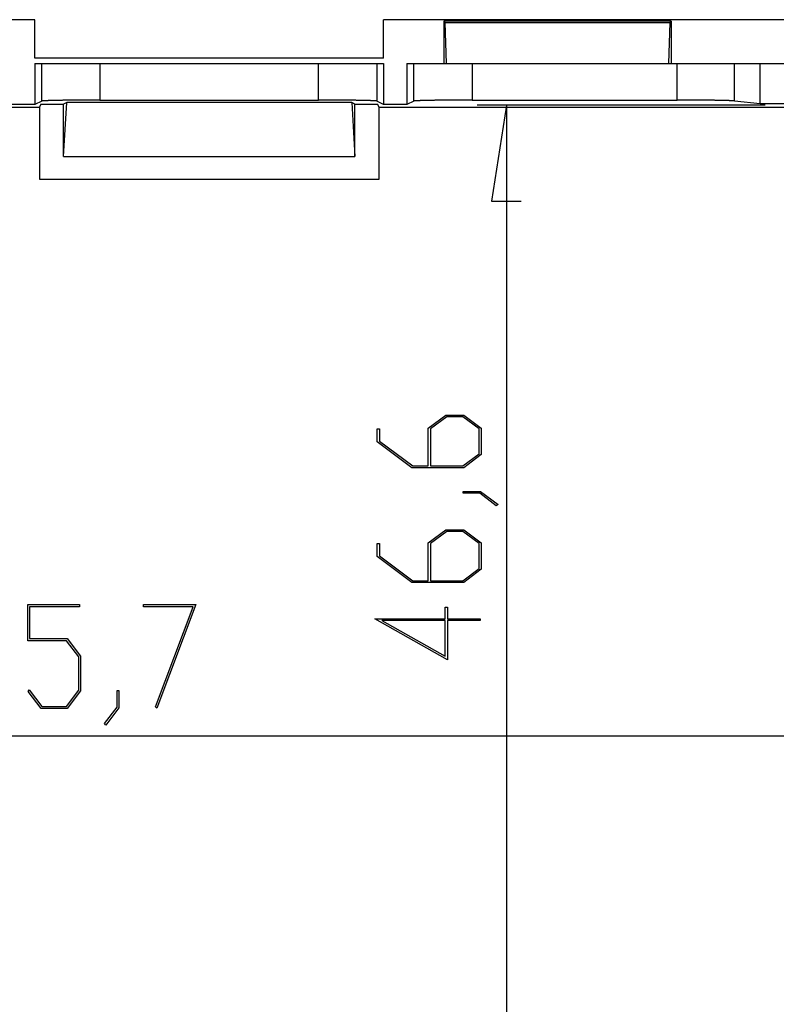
# Model space of a CAD drawing. Units: millimetres. Extents: x 0 to 841, y 0 to 594.
# Drawn here: x 587 to 613, y 264 to 297 of the extents above; entities that cross this region are included whole.
import ezdxf

# ---------------------------------------------------------------- set-up
doc = ezdxf.new("R2010")
doc.units = ezdxf.units.MM
doc.layers.add('LAYER_1', color=179, linetype='Continuous')
doc.layers.add('SLD-0', color=179, linetype='Continuous')

msp = doc.modelspace()

# ---------------------------------------------------------------- linework, layer by layer
at = {"layer": 'LAYER_1'}
for p, q in [((612.801, 294.533), (602.927, 294.533)), ((603.927, 294.533), (603.419, 291.231)), ((603.927, 294.533), (603.927, 247.894)), ((603.419, 291.231), (604.435, 291.231)), ((601.241, 283.434), (601.848, 283.89)), ((601.878, 283.831), (601.32, 283.411)), ((601.848, 283.89), (602.461, 283.89)), ((602.433, 283.831), (601.878, 283.831)), ((602.99, 283.411), (602.433, 283.831)), ((602.461, 283.89), (603.066, 283.434)), ((599.492, 282.975), (599.492, 283.422)), ((599.492, 283.422), (599.568, 283.422)), ((599.568, 283.422), (599.568, 282.997)), ((601.241, 282.141), (601.241, 283.434)), ((601.32, 283.411), (601.32, 282.141)), ((602.99, 282.559), (602.99, 283.411)), ((603.066, 283.434), (603.066, 282.538)), ((600.681, 282.082), (599.492, 282.975)), ((599.568, 282.997), (600.712, 282.141)), ((602.433, 282.141), (602.99, 282.559)), ((603.066, 282.538), (602.461, 282.082)), ((602.461, 282.082), (600.681, 282.082)), ((600.712, 282.141), (601.241, 282.141)), ((601.32, 282.141), (602.433, 282.141)), ((602.446, 281.207), (602.446, 281.264)), ((602.446, 281.264), (603.042, 281.264)), ((603.042, 281.264), (603.64, 280.82)), ((603.013, 281.207), (602.446, 281.207)), ((603.58, 280.777), (603.013, 281.207)), ((603.64, 280.82), (603.58, 280.777)), ((601.241, 279.497), (601.848, 279.952)), ((601.848, 279.952), (602.461, 279.952)), ((602.461, 279.952), (603.066, 279.497)), ((601.878, 279.894), (601.32, 279.474)), ((602.433, 279.894), (601.878, 279.894)), ((602.99, 279.474), (602.433, 279.894)), ((599.492, 279.038), (599.492, 279.484)), ((599.492, 279.484), (599.568, 279.484)), ((599.568, 279.484), (599.568, 279.059)), ((601.241, 278.203), (601.241, 279.497)), ((601.32, 279.474), (601.32, 278.203)), ((602.99, 278.622), (602.99, 279.474)), ((603.066, 279.497), (603.066, 278.6)), ((600.681, 278.145), (599.492, 279.038)), ((599.568, 279.059), (600.712, 278.203)), ((602.433, 278.203), (602.99, 278.622)), ((603.066, 278.6), (602.461, 278.145)), ((602.461, 278.145), (600.681, 278.145)), ((600.712, 278.203), (601.241, 278.203)), ((601.32, 278.203), (602.433, 278.203)), ((587.504, 276.143), (587.504, 277.386)), ((587.504, 277.386), (589.282, 277.386)), ((589.282, 277.31), (587.563, 277.31)), ((587.563, 277.31), (587.563, 276.221)), ((589.282, 277.386), (589.282, 277.31)), ((591.47, 277.31), (591.47, 277.386)), ((591.47, 277.386), (593.267, 277.386)), ((593.173, 277.31), (591.47, 277.31)), ((591.883, 273.868), (593.173, 277.31)), ((593.267, 277.386), (591.933, 273.83)), ((601.825, 276.89), (601.825, 277.297)), ((601.825, 277.297), (601.901, 277.297)), ((601.901, 277.297), (601.901, 276.89)), ((601.901, 275.489), (599.415, 276.89)), ((599.415, 276.89), (601.825, 276.89)), ((601.901, 276.89), (603.031, 276.89)), ((603.031, 276.89), (603.031, 276.831)), ((601.826, 276.831), (599.648, 276.831)), ((599.648, 276.831), (601.826, 275.607)), ((601.826, 275.607), (601.826, 276.831)), ((603.031, 276.831), (601.901, 276.831)), ((601.901, 276.831), (601.901, 275.489)), ((587.563, 276.221), (588.857, 276.221)), ((588.857, 276.221), (589.312, 275.613)), ((588.833, 276.143), (587.504, 276.143)), ((589.253, 275.585), (588.833, 276.143)), ((589.253, 274.446), (589.253, 275.585)), ((589.312, 275.613), (589.312, 274.418)), ((587.512, 274.404), (587.554, 274.46)), ((587.96, 273.813), (587.512, 274.404)), ((587.554, 274.46), (587.981, 273.889)), ((588.833, 273.889), (589.253, 274.446)), ((589.312, 274.418), (588.857, 273.813)), ((590.567, 273.865), (590.567, 274.432)), ((590.567, 274.432), (590.624, 274.432)), ((590.624, 274.432), (590.624, 273.837)), ((587.981, 273.889), (588.833, 273.889)), ((590.137, 273.298), (590.567, 273.865)), ((590.624, 273.837), (590.179, 273.239)), ((591.933, 273.83), (591.883, 273.868)), ((588.857, 273.813), (587.96, 273.813)), ((590.179, 273.239), (590.137, 273.298)), ((550.887, 272.874), (636.576, 272.874))]:
    msp.add_line(p, q, dxfattribs=at)
at = {"layer": 'SLD-0'}
for p, q in [((587.748, 297.464), (549.681, 297.464)), ((587.748, 296.146), (587.748, 297.464)), ((637.781, 297.464), (599.715, 297.464)), ((599.715, 296.146), (599.715, 297.464)), ((601.781, 297.414), (601.781, 295.964)), ((601.781, 297.414), (601.825, 297.37)), ((609.581, 297.414), (601.781, 297.414)), ((601.825, 297.37), (609.538, 297.37)), ((601.876, 295.964), (601.825, 297.37)), ((609.538, 297.37), (609.487, 295.964)), ((609.538, 297.37), (609.581, 297.414)), ((609.581, 297.414), (609.581, 295.964)), ((599.715, 296.146), (587.748, 296.146)), ((587.748, 295.964), (587.748, 294.553)), ((587.748, 295.964), (587.981, 295.964)), ((587.981, 294.669), (587.981, 295.964)), ((587.981, 295.964), (589.98, 295.964)), ((589.98, 295.964), (589.98, 294.703)), ((589.98, 295.964), (597.483, 295.964)), ((597.483, 294.703), (597.483, 295.964)), ((597.483, 295.964), (599.482, 295.964)), ((599.482, 295.964), (599.482, 294.669)), ((599.482, 295.964), (599.715, 295.964)), ((599.715, 295.964), (599.715, 294.553)), ((600.515, 295.964), (600.515, 294.553)), ((600.515, 295.964), (600.748, 295.964)), ((600.748, 294.669), (600.748, 295.964)), ((600.748, 295.964), (602.747, 295.964)), ((602.747, 295.964), (602.747, 294.703)), ((602.747, 295.964), (609.79, 295.964)), ((609.79, 294.703), (609.79, 295.964)), ((609.79, 295.964), (611.759, 295.964)), ((611.759, 294.674), (611.759, 295.964)), ((611.759, 295.964), (612.631, 295.964)), ((612.631, 294.588), (612.631, 295.964)), ((612.631, 295.964), (615.883, 295.964)), ((574.708, 294.464), (587.903, 294.464)), ((587.748, 294.553), (586.948, 294.553)), ((587.981, 294.669), (587.748, 294.553)), ((587.955, 294.567), (587.903, 294.464)), ((587.903, 294.464), (587.903, 291.985)), ((587.955, 294.567), (588.731, 294.567)), ((587.982, 294.669), (587.981, 294.669)), ((587.983, 294.67), (587.982, 294.669)), ((587.985, 294.67), (587.983, 294.67)), ((587.987, 294.671), (587.985, 294.67)), ((587.989, 294.671), (587.987, 294.671)), ((587.992, 294.672), (587.989, 294.671)), ((587.995, 294.672), (587.992, 294.672)), ((587.998, 294.673), (587.995, 294.672)), ((588.001, 294.673), (587.998, 294.673)), ((588.005, 294.673), (588.001, 294.673)), ((588.01, 294.674), (588.005, 294.673)), ((588.014, 294.674), (588.01, 294.674)), ((588.019, 294.675), (588.014, 294.674)), ((588.024, 294.675), (588.019, 294.675)), ((588.029, 294.676), (588.024, 294.675)), ((588.035, 294.676), (588.029, 294.676)), ((588.041, 294.676), (588.035, 294.676)), ((588.048, 294.677), (588.041, 294.676)), ((588.054, 294.677), (588.048, 294.677)), ((588.061, 294.678), (588.054, 294.677)), ((588.068, 294.678), (588.061, 294.678)), ((588.076, 294.679), (588.068, 294.678)), ((588.084, 294.679), (588.076, 294.679)), ((588.092, 294.679), (588.084, 294.679)), ((588.101, 294.68), (588.092, 294.679)), ((588.109, 294.68), (588.101, 294.68)), ((588.118, 294.681), (588.109, 294.68)), ((588.128, 294.681), (588.118, 294.681)), ((588.137, 294.681), (588.128, 294.681)), ((588.147, 294.682), (588.137, 294.681)), ((588.158, 294.682), (588.147, 294.682)), ((588.168, 294.683), (588.158, 294.682)), ((588.179, 294.683), (588.168, 294.683)), ((588.19, 294.683), (588.179, 294.683)), ((588.201, 294.684), (588.19, 294.683)), ((588.213, 294.684), (588.201, 294.684)), ((588.225, 294.685), (588.213, 294.684)), ((588.237, 294.685), (588.225, 294.685)), ((588.25, 294.685), (588.237, 294.685)), ((588.263, 294.686), (588.25, 294.685)), ((588.276, 294.686), (588.263, 294.686)), ((588.289, 294.686), (588.276, 294.686)), ((588.302, 294.687), (588.289, 294.686)), ((588.316, 294.687), (588.302, 294.687)), ((588.33, 294.688), (588.316, 294.687)), ((588.345, 294.688), (588.33, 294.688)), ((588.359, 294.688), (588.345, 294.688)), ((588.374, 294.689), (588.359, 294.688)), ((588.39, 294.689), (588.374, 294.689)), ((588.405, 294.689), (588.39, 294.689)), ((588.421, 294.69), (588.405, 294.689)), ((588.436, 294.69), (588.421, 294.69)), ((588.453, 294.69), (588.436, 294.69)), ((588.469, 294.691), (588.453, 294.69)), ((588.486, 294.691), (588.469, 294.691)), ((588.502, 294.691), (588.486, 294.691)), ((588.52, 294.692), (588.502, 294.691)), ((588.537, 294.692), (588.52, 294.692)), ((588.554, 294.692), (588.537, 294.692)), ((588.572, 294.693), (588.554, 294.692)), ((588.59, 294.693), (588.572, 294.693)), ((588.608, 294.693), (588.59, 294.693)), ((588.627, 294.694), (588.608, 294.693)), ((588.646, 294.694), (588.627, 294.694)), ((588.664, 294.694), (588.646, 294.694)), ((588.683, 294.694), (588.664, 294.694)), ((588.703, 294.695), (588.683, 294.694)), ((588.722, 294.695), (588.703, 294.695)), ((588.742, 294.695), (588.722, 294.695)), ((588.838, 294.62), (588.731, 294.567)), ((588.731, 292.764), (588.838, 294.62)), ((588.731, 292.764), (588.731, 294.567)), ((588.762, 294.696), (588.742, 294.695)), ((588.782, 294.696), (588.762, 294.696)), ((588.802, 294.696), (588.782, 294.696)), ((588.823, 294.696), (588.802, 294.696)), ((588.843, 294.697), (588.823, 294.696)), ((598.625, 294.62), (588.838, 294.62)), ((588.864, 294.697), (588.843, 294.697)), ((588.885, 294.697), (588.864, 294.697)), ((588.906, 294.697), (588.885, 294.697)), ((588.927, 294.698), (588.906, 294.697)), ((588.949, 294.698), (588.927, 294.698)), ((588.971, 294.698), (588.949, 294.698)), ((588.992, 294.698), (588.971, 294.698)), ((589.014, 294.698), (588.992, 294.698)), ((589.037, 294.699), (589.014, 294.698)), ((589.059, 294.699), (589.037, 294.699)), ((589.081, 294.699), (589.059, 294.699)), ((589.104, 294.699), (589.081, 294.699)), ((589.127, 294.699), (589.104, 294.699)), ((589.149, 294.7), (589.127, 294.699)), ((589.172, 294.7), (589.149, 294.7)), ((589.195, 294.7), (589.172, 294.7)), ((589.219, 294.7), (589.195, 294.7)), ((589.242, 294.7), (589.219, 294.7)), ((589.265, 294.7), (589.242, 294.7)), ((589.289, 294.701), (589.265, 294.7)), ((589.313, 294.701), (589.289, 294.701)), ((589.337, 294.701), (589.313, 294.701)), ((589.36, 294.701), (589.337, 294.701)), ((589.384, 294.701), (589.36, 294.701)), ((589.408, 294.701), (589.384, 294.701)), ((589.433, 294.701), (589.408, 294.701)), ((589.457, 294.702), (589.433, 294.701)), ((589.481, 294.702), (589.457, 294.702)), ((589.506, 294.702), (589.481, 294.702)), ((589.53, 294.702), (589.506, 294.702)), ((589.555, 294.702), (589.53, 294.702)), ((589.579, 294.702), (589.555, 294.702)), ((589.604, 294.702), (589.579, 294.702)), ((589.629, 294.702), (589.604, 294.702)), ((589.654, 294.702), (589.629, 294.702)), ((589.679, 294.702), (589.654, 294.702)), ((589.703, 294.702), (589.679, 294.702)), ((589.728, 294.702), (589.703, 294.702)), ((589.753, 294.703), (589.728, 294.702)), ((589.778, 294.703), (589.753, 294.703)), ((589.803, 294.703), (589.778, 294.703)), ((589.829, 294.703), (589.803, 294.703)), ((589.854, 294.703), (589.829, 294.703)), ((589.879, 294.703), (589.854, 294.703)), ((589.904, 294.703), (589.879, 294.703)), ((589.929, 294.703), (589.904, 294.703)), ((589.954, 294.703), (589.929, 294.703)), ((589.98, 294.703), (589.954, 294.703)), ((589.98, 294.703), (597.483, 294.703)), ((597.509, 294.703), (597.483, 294.703)), ((597.534, 294.703), (597.509, 294.703)), ((597.559, 294.703), (597.534, 294.703)), ((597.584, 294.703), (597.559, 294.703)), ((597.609, 294.703), (597.584, 294.703)), ((597.634, 294.703), (597.609, 294.703)), ((597.659, 294.703), (597.634, 294.703)), ((597.685, 294.703), (597.659, 294.703)), ((597.71, 294.703), (597.685, 294.703)), ((597.735, 294.702), (597.71, 294.703)), ((597.76, 294.702), (597.735, 294.702)), ((597.784, 294.702), (597.76, 294.702)), ((597.809, 294.702), (597.784, 294.702)), ((597.834, 294.702), (597.809, 294.702)), ((597.859, 294.702), (597.834, 294.702)), ((597.884, 294.702), (597.859, 294.702)), ((597.908, 294.702), (597.884, 294.702)), ((597.933, 294.702), (597.908, 294.702)), ((597.957, 294.702), (597.933, 294.702)), ((597.982, 294.702), (597.957, 294.702)), ((598.006, 294.702), (597.982, 294.702)), ((598.03, 294.701), (598.006, 294.702)), ((598.055, 294.701), (598.03, 294.701)), ((598.079, 294.701), (598.055, 294.701)), ((598.103, 294.701), (598.079, 294.701)), ((598.126, 294.701), (598.103, 294.701)), ((598.15, 294.701), (598.126, 294.701)), ((598.174, 294.701), (598.15, 294.701)), ((598.198, 294.7), (598.174, 294.701)), ((598.221, 294.7), (598.198, 294.7)), ((598.244, 294.7), (598.221, 294.7)), ((598.268, 294.7), (598.244, 294.7)), ((598.291, 294.7), (598.268, 294.7)), ((598.314, 294.7), (598.291, 294.7)), ((598.336, 294.699), (598.314, 294.7)), ((598.359, 294.699), (598.336, 294.699)), ((598.382, 294.699), (598.359, 294.699)), ((598.404, 294.699), (598.382, 294.699)), ((598.426, 294.699), (598.404, 294.699)), ((598.449, 294.698), (598.426, 294.699)), ((598.471, 294.698), (598.449, 294.698)), ((598.492, 294.698), (598.471, 294.698)), ((598.514, 294.698), (598.492, 294.698)), ((598.536, 294.698), (598.514, 294.698)), ((598.557, 294.697), (598.536, 294.698)), ((598.578, 294.697), (598.557, 294.697)), ((598.599, 294.697), (598.578, 294.697)), ((598.62, 294.697), (598.599, 294.697)), ((598.64, 294.696), (598.62, 294.697)), ((598.731, 294.567), (598.625, 294.62)), ((598.625, 294.62), (598.731, 292.764)), ((598.661, 294.696), (598.64, 294.696)), ((598.681, 294.696), (598.661, 294.696)), ((598.701, 294.696), (598.681, 294.696)), ((598.721, 294.695), (598.701, 294.696)), ((598.741, 294.695), (598.721, 294.695)), ((598.731, 294.567), (599.508, 294.567)), ((598.731, 292.764), (598.731, 294.567)), ((598.76, 294.695), (598.741, 294.695)), ((598.78, 294.694), (598.76, 294.695)), ((598.799, 294.694), (598.78, 294.694)), ((598.817, 294.694), (598.799, 294.694)), ((598.836, 294.694), (598.817, 294.694)), ((598.855, 294.693), (598.836, 294.694)), ((598.873, 294.693), (598.855, 294.693)), ((598.891, 294.693), (598.873, 294.693)), ((598.909, 294.692), (598.891, 294.693)), ((598.926, 294.692), (598.909, 294.692)), ((598.943, 294.692), (598.926, 294.692)), ((598.961, 294.691), (598.943, 294.692)), ((598.977, 294.691), (598.961, 294.691)), ((598.994, 294.691), (598.977, 294.691)), ((599.01, 294.69), (598.994, 294.691)), ((599.027, 294.69), (599.01, 294.69)), ((599.042, 294.69), (599.027, 294.69)), ((599.058, 294.689), (599.042, 294.69)), ((599.073, 294.689), (599.058, 294.689)), ((599.089, 294.689), (599.073, 294.689)), ((599.104, 294.688), (599.089, 294.689)), ((599.118, 294.688), (599.104, 294.688)), ((599.133, 294.688), (599.118, 294.688)), ((599.147, 294.687), (599.133, 294.688)), ((599.161, 294.687), (599.147, 294.687)), ((599.174, 294.686), (599.161, 294.687)), ((599.187, 294.686), (599.174, 294.686)), ((599.2, 294.686), (599.187, 294.686)), ((599.213, 294.685), (599.2, 294.686)), ((599.226, 294.685), (599.213, 294.685)), ((599.238, 294.685), (599.226, 294.685)), ((599.25, 294.684), (599.238, 294.685)), ((599.262, 294.684), (599.25, 294.684)), ((599.273, 294.683), (599.262, 294.684)), ((599.284, 294.683), (599.273, 294.683)), ((599.295, 294.683), (599.284, 294.683)), ((599.305, 294.682), (599.295, 294.683)), ((599.316, 294.682), (599.305, 294.682)), ((599.326, 294.681), (599.316, 294.682)), ((599.335, 294.681), (599.326, 294.681)), ((599.345, 294.681), (599.335, 294.681)), ((599.354, 294.68), (599.345, 294.681)), ((599.362, 294.68), (599.354, 294.68)), ((599.371, 294.679), (599.362, 294.68)), ((599.379, 294.679), (599.371, 294.679)), ((599.387, 294.679), (599.379, 294.679)), ((599.395, 294.678), (599.387, 294.679)), ((599.402, 294.678), (599.395, 294.678)), ((599.409, 294.677), (599.402, 294.678)), ((599.415, 294.677), (599.409, 294.677)), ((599.422, 294.676), (599.415, 294.677)), ((599.428, 294.676), (599.422, 294.676)), ((599.434, 294.676), (599.428, 294.676)), ((599.439, 294.675), (599.434, 294.676)), ((599.444, 294.675), (599.439, 294.675)), ((599.449, 294.674), (599.444, 294.675)), ((599.453, 294.674), (599.449, 294.674)), ((599.458, 294.673), (599.453, 294.674)), ((599.462, 294.673), (599.458, 294.673)), ((599.465, 294.673), (599.462, 294.673)), ((599.468, 294.672), (599.465, 294.673)), ((599.471, 294.672), (599.468, 294.672)), ((599.474, 294.671), (599.471, 294.672)), ((599.476, 294.671), (599.474, 294.671)), ((599.478, 294.67), (599.476, 294.671)), ((599.48, 294.67), (599.478, 294.67)), ((599.481, 294.669), (599.48, 294.67)), ((599.482, 294.669), (599.481, 294.669)), ((599.715, 294.553), (599.482, 294.669)), ((599.56, 294.464), (599.508, 294.567)), ((599.56, 294.464), (613.731, 294.464)), ((599.56, 291.985), (599.56, 294.464)), ((600.515, 294.553), (599.715, 294.553)), ((600.748, 294.669), (600.515, 294.553)), ((600.749, 294.669), (600.748, 294.669)), ((600.75, 294.67), (600.749, 294.669)), ((600.752, 294.67), (600.75, 294.67)), ((600.754, 294.671), (600.752, 294.67)), ((600.756, 294.671), (600.754, 294.671)), ((600.759, 294.672), (600.756, 294.671)), ((600.762, 294.672), (600.759, 294.672)), ((600.765, 294.673), (600.762, 294.672)), ((600.769, 294.673), (600.765, 294.673)), ((600.773, 294.673), (600.769, 294.673)), ((600.777, 294.674), (600.773, 294.673)), ((600.781, 294.674), (600.777, 294.674)), ((600.786, 294.675), (600.781, 294.674)), ((600.791, 294.675), (600.786, 294.675)), ((600.797, 294.676), (600.791, 294.675)), ((600.802, 294.676), (600.797, 294.676)), ((600.809, 294.676), (600.802, 294.676)), ((600.815, 294.677), (600.809, 294.676)), ((600.822, 294.677), (600.815, 294.677)), ((600.828, 294.678), (600.822, 294.677)), ((600.836, 294.678), (600.828, 294.678)), ((600.843, 294.679), (600.836, 294.678)), ((600.851, 294.679), (600.843, 294.679)), ((600.859, 294.679), (600.851, 294.679)), ((600.868, 294.68), (600.859, 294.679)), ((600.877, 294.68), (600.868, 294.68)), ((600.886, 294.681), (600.877, 294.68)), ((600.895, 294.681), (600.886, 294.681)), ((600.905, 294.681), (600.895, 294.681)), ((600.915, 294.682), (600.905, 294.681)), ((600.925, 294.682), (600.915, 294.682)), ((600.935, 294.683), (600.925, 294.682)), ((600.946, 294.683), (600.935, 294.683)), ((600.957, 294.683), (600.946, 294.683)), ((600.969, 294.684), (600.957, 294.683)), ((600.98, 294.684), (600.969, 294.684)), ((600.992, 294.685), (600.98, 294.684)), ((601.005, 294.685), (600.992, 294.685)), ((601.017, 294.685), (601.005, 294.685)), ((601.03, 294.686), (601.017, 294.685)), ((601.043, 294.686), (601.03, 294.686)), ((601.056, 294.686), (601.043, 294.686)), ((601.07, 294.687), (601.056, 294.686)), ((601.084, 294.687), (601.07, 294.687)), ((601.098, 294.688), (601.084, 294.687)), ((601.112, 294.688), (601.098, 294.688)), ((601.127, 294.688), (601.112, 294.688)), ((601.142, 294.689), (601.127, 294.688)), ((601.157, 294.689), (601.142, 294.689)), ((601.172, 294.689), (601.157, 294.689)), ((601.188, 294.69), (601.172, 294.689)), ((601.204, 294.69), (601.188, 294.69)), ((601.22, 294.69), (601.204, 294.69)), ((601.236, 294.691), (601.22, 294.69)), ((601.253, 294.691), (601.236, 294.691)), ((601.27, 294.691), (601.253, 294.691)), ((601.287, 294.692), (601.27, 294.691)), ((601.304, 294.692), (601.287, 294.692)), ((601.322, 294.692), (601.304, 294.692)), ((601.34, 294.693), (601.322, 294.692)), ((601.358, 294.693), (601.34, 294.693)), ((601.376, 294.693), (601.358, 294.693)), ((601.394, 294.694), (601.376, 294.693)), ((601.413, 294.694), (601.394, 294.694)), ((601.432, 294.694), (601.413, 294.694)), ((601.451, 294.694), (601.432, 294.694)), ((601.47, 294.695), (601.451, 294.694)), ((601.49, 294.695), (601.47, 294.695)), ((601.509, 294.695), (601.49, 294.695)), ((601.529, 294.696), (601.509, 294.695)), ((601.549, 294.696), (601.529, 294.696)), ((601.569, 294.696), (601.549, 294.696)), ((601.59, 294.696), (601.569, 294.696)), ((601.611, 294.697), (601.59, 294.696)), ((601.631, 294.697), (601.611, 294.697)), ((601.652, 294.697), (601.631, 294.697)), ((601.673, 294.697), (601.652, 294.697)), ((601.695, 294.698), (601.673, 294.697)), ((601.716, 294.698), (601.695, 294.698)), ((601.738, 294.698), (601.716, 294.698)), ((601.76, 294.698), (601.738, 294.698)), ((601.782, 294.698), (601.76, 294.698)), ((601.804, 294.699), (601.782, 294.698)), ((601.826, 294.699), (601.804, 294.699)), ((601.849, 294.699), (601.826, 294.699)), ((601.871, 294.699), (601.849, 294.699)), ((601.894, 294.699), (601.871, 294.699)), ((601.917, 294.7), (601.894, 294.699)), ((601.94, 294.7), (601.917, 294.7)), ((601.963, 294.7), (601.94, 294.7)), ((601.986, 294.7), (601.963, 294.7)), ((602.009, 294.7), (601.986, 294.7)), ((602.033, 294.7), (602.009, 294.7)), ((602.056, 294.701), (602.033, 294.7)), ((602.08, 294.701), (602.056, 294.701)), ((602.104, 294.701), (602.08, 294.701)), ((602.128, 294.701), (602.104, 294.701)), ((602.152, 294.701), (602.128, 294.701)), ((602.176, 294.701), (602.152, 294.701)), ((602.2, 294.701), (602.176, 294.701)), ((602.224, 294.702), (602.2, 294.701)), ((602.249, 294.702), (602.224, 294.702)), ((602.273, 294.702), (602.249, 294.702)), ((602.298, 294.702), (602.273, 294.702)), ((602.322, 294.702), (602.298, 294.702)), ((602.347, 294.702), (602.322, 294.702)), ((602.371, 294.702), (602.347, 294.702)), ((602.396, 294.702), (602.371, 294.702)), ((602.421, 294.702), (602.396, 294.702)), ((602.446, 294.702), (602.421, 294.702)), ((602.471, 294.702), (602.446, 294.702)), ((602.496, 294.702), (602.471, 294.702)), ((602.521, 294.703), (602.496, 294.702)), ((602.546, 294.703), (602.521, 294.703)), ((602.571, 294.703), (602.546, 294.703)), ((602.596, 294.703), (602.571, 294.703)), ((602.621, 294.703), (602.596, 294.703)), ((602.646, 294.703), (602.621, 294.703)), ((602.671, 294.703), (602.646, 294.703)), ((602.697, 294.703), (602.671, 294.703)), ((602.722, 294.703), (602.697, 294.703)), ((602.747, 294.703), (602.722, 294.703)), ((602.747, 294.703), (609.79, 294.703)), ((609.815, 294.703), (609.79, 294.703)), ((609.84, 294.703), (609.815, 294.703)), ((609.865, 294.703), (609.84, 294.703)), ((609.89, 294.703), (609.865, 294.703)), ((609.915, 294.703), (609.89, 294.703)), ((609.94, 294.703), (609.915, 294.703)), ((609.965, 294.703), (609.94, 294.703)), ((609.99, 294.703), (609.965, 294.703)), ((610.015, 294.703), (609.99, 294.703)), ((610.04, 294.702), (610.015, 294.703)), ((610.065, 294.702), (610.04, 294.702)), ((610.09, 294.702), (610.065, 294.702)), ((610.115, 294.702), (610.09, 294.702)), ((610.14, 294.702), (610.115, 294.702)), ((610.165, 294.702), (610.14, 294.702)), ((610.189, 294.702), (610.165, 294.702)), ((610.214, 294.702), (610.189, 294.702)), ((610.239, 294.702), (610.214, 294.702)), ((610.263, 294.702), (610.239, 294.702)), ((610.287, 294.702), (610.263, 294.702)), ((610.312, 294.702), (610.287, 294.702)), ((610.336, 294.701), (610.312, 294.702)), ((610.36, 294.701), (610.336, 294.701)), ((610.384, 294.701), (610.36, 294.701)), ((610.408, 294.701), (610.384, 294.701)), ((610.432, 294.701), (610.408, 294.701)), ((610.456, 294.701), (610.432, 294.701)), ((610.479, 294.701), (610.456, 294.701)), ((610.503, 294.7), (610.479, 294.701)), ((610.526, 294.7), (610.503, 294.7)), ((610.55, 294.7), (610.526, 294.7)), ((610.573, 294.7), (610.55, 294.7)), ((610.596, 294.7), (610.573, 294.7)), ((610.619, 294.7), (610.596, 294.7)), ((610.642, 294.699), (610.619, 294.7)), ((610.665, 294.699), (610.642, 294.699)), ((610.687, 294.699), (610.665, 294.699)), ((610.71, 294.699), (610.687, 294.699)), ((610.732, 294.699), (610.71, 294.699)), ((610.754, 294.698), (610.732, 294.699)), ((610.776, 294.698), (610.754, 294.698)), ((610.798, 294.698), (610.776, 294.698)), ((610.819, 294.698), (610.798, 294.698)), ((610.841, 294.698), (610.819, 294.698)), ((610.862, 294.697), (610.841, 294.698)), ((610.883, 294.697), (610.862, 294.697)), ((610.904, 294.697), (610.883, 294.697)), ((610.925, 294.697), (610.904, 294.697)), ((610.946, 294.696), (610.925, 294.697)), ((610.966, 294.696), (610.946, 294.696)), ((610.986, 294.696), (610.966, 294.696)), ((611.006, 294.696), (610.986, 294.696)), ((611.026, 294.695), (611.006, 294.696)), ((611.046, 294.695), (611.026, 294.695)), ((611.065, 294.695), (611.046, 294.695)), ((611.085, 294.694), (611.065, 294.695)), ((611.104, 294.694), (611.085, 294.694)), ((611.123, 294.694), (611.104, 294.694)), ((611.141, 294.694), (611.123, 294.694)), ((611.16, 294.693), (611.141, 294.694)), ((611.178, 294.693), (611.16, 294.693)), ((611.196, 294.693), (611.178, 294.693)), ((611.214, 294.692), (611.196, 294.693)), ((611.231, 294.692), (611.214, 294.692)), ((611.249, 294.692), (611.231, 294.692)), ((611.266, 294.691), (611.249, 294.692)), ((611.283, 294.691), (611.266, 294.691)), ((611.299, 294.691), (611.283, 294.691)), ((611.316, 294.69), (611.299, 294.691)), ((611.332, 294.69), (611.316, 294.69)), ((611.348, 294.69), (611.332, 294.69)), ((611.363, 294.689), (611.348, 294.69)), ((611.379, 294.689), (611.363, 294.689)), ((611.394, 294.689), (611.379, 294.689)), ((611.409, 294.688), (611.394, 294.689)), ((611.423, 294.688), (611.409, 294.688)), ((611.438, 294.688), (611.423, 294.688)), ((611.452, 294.687), (611.438, 294.688)), ((611.466, 294.687), (611.452, 294.687)), ((611.479, 294.687), (611.466, 294.687)), ((611.493, 294.686), (611.479, 294.687)), ((611.506, 294.686), (611.493, 294.686)), ((611.518, 294.685), (611.506, 294.686)), ((611.531, 294.685), (611.518, 294.685)), ((611.543, 294.685), (611.531, 294.685)), ((611.555, 294.684), (611.543, 294.685)), ((611.567, 294.684), (611.555, 294.684)), ((611.578, 294.683), (611.567, 294.684)), ((611.589, 294.683), (611.578, 294.683)), ((611.6, 294.683), (611.589, 294.683)), ((611.611, 294.682), (611.6, 294.683)), ((611.621, 294.682), (611.611, 294.682)), ((611.631, 294.681), (611.621, 294.682)), ((611.641, 294.681), (611.631, 294.681)), ((611.65, 294.681), (611.641, 294.681)), ((611.659, 294.68), (611.65, 294.681)), ((611.668, 294.68), (611.659, 294.68)), ((611.676, 294.679), (611.668, 294.68)), ((611.685, 294.679), (611.676, 294.679)), ((611.692, 294.679), (611.685, 294.679)), ((611.7, 294.678), (611.692, 294.679)), ((611.707, 294.678), (611.7, 294.678)), ((611.714, 294.677), (611.707, 294.678)), ((611.721, 294.677), (611.714, 294.677)), ((611.727, 294.676), (611.721, 294.677)), ((611.733, 294.676), (611.727, 294.676)), ((611.739, 294.676), (611.733, 294.676)), ((611.745, 294.675), (611.739, 294.676)), ((611.75, 294.675), (611.745, 294.675)), ((611.755, 294.674), (611.75, 294.675)), ((611.759, 294.674), (611.755, 294.674)), ((611.759, 294.674), (612.631, 294.588)), ((612.631, 294.588), (615.883, 294.588)), ((588.731, 292.764), (598.731, 292.764)), ((587.903, 291.985), (599.56, 291.985))]:
    msp.add_line(p, q, dxfattribs=at)

doc.saveas('drawing.dxf')
